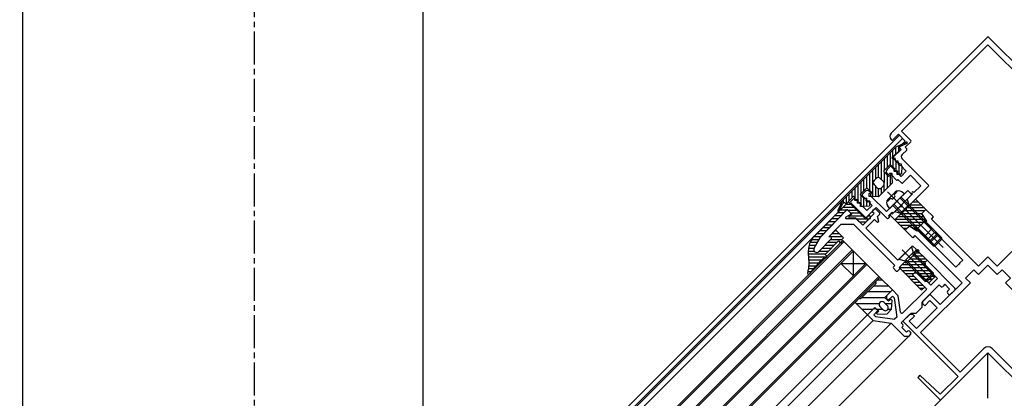
# Model space of a CAD drawing. Extents: x -210 to 210, y -148 to 148.
# Drawn here: x -123 to -11, y 36 to 79 of the extents above; entities that cross this region are included whole.
import ezdxf

# ---------------------------------------------------------------- set-up
doc = ezdxf.new("R2010")
doc.units = 0
doc.header["$LTSCALE"] = 10
doc.header["$PDMODE"] = 32
doc.header["$PDSIZE"] = 0.3
doc.linetypes.add('DASHDOT', pattern=[0.5375, 0.375, -0.05, 0.0625, -0.05])
for name, color, linetype in [('ガラス', 48, 'CONTINUOUS'), ('ゴム等', 63, 'CONTINUOUS'), ('ボルト／ビス', 64, 'CONTINUOUS'), ('型材断面', 47, 'CONTINUOUS'), ('寸法', 80, 'CONTINUOUS')]:
    doc.layers.add(name, color=color, linetype=linetype)

# ---------------------------------------------------------------- blocks, each defined once
blk = doc.blocks.new('*GRP_0154')
at = {"layer": '型材断面', "color": 47, "linetype": 'CONTINUOUS'}
for p, q in [((-31.610395, 54.585873), (-28.697915, 57.601832)), ((-28.247803, 57.116705), (-28.770947, 56.819147)), ((-28.226533, 57.27434), (-28.555272, 57.603077)), ((-25.563098, 57.20363), (-25.963793, 56.802935)), ((-25.515957, 57.722175), (-25.72809, 57.510043)), ((-25.563098, 57.20363), (-25.72809, 57.368622)), ((-24.926703, 57.27434), (-25.374535, 57.722175)), ((-24.926703, 57.13292), (-25.162405, 56.897218)), ((-30.703218, 54.565575), (-29.351272, 55.965558)), ((-27.86056, 55.965558), (-29.351272, 55.965558)), ((-27.584418, 56.632225), (-28.721508, 56.632225)), ((-23.206073, 51.311073), (-27.86056, 55.965558)), ((-26.85946, 55.907267), (-27.584418, 56.632225)), ((-26.105213, 56.661515), (-26.85946, 55.907267)), ((-25.515957, 56.543663), (-26.505905, 55.553715)), ((-26.105213, 56.661515), (-25.963793, 56.661515)), ((-25.963793, 56.661515), (-25.963793, 56.802935)), ((-25.162403, 56.19011), (-25.515957, 56.543663)), ((-25.044553, 56.30796), (-25.162405, 56.897218)), ((-25.044553, 56.30796), (-25.162403, 56.19011)), ((-22.85252, 51.90033), (-26.505905, 55.553715)), ((-32.38006, 53.295682), (-31.657925, 54.523325)), ((-31.852967, 52.895123), (-30.41995, 54.379058)), ((-30.483987, 54.54821), (-30.703218, 54.565575)), ((-22.098275, 52.654578), (-22.85252, 51.90033)), ((-22.098275, 52.654578), (-21.956852, 52.654578)), ((-21.273315, 53.479535), (-21.956852, 52.795997)), ((-21.956852, 52.654578), (-21.956852, 52.795997)), ((-20.931548, 52.642792), (-21.945068, 51.629272)), ((-20.801912, 53.149553), (-21.131895, 53.479535)), ((-20.801912, 53.00813), (-20.990473, 52.819568)), ((-20.931548, 52.642792), (-20.990473, 52.819568)), ((-22.121843, 51.688198), (-22.73467, 51.07537)), ((-22.121843, 51.688198), (-21.945068, 51.629272)), ((-23.206073, 51.311073), (-23.371065, 51.146083)), ((-23.041082, 50.674677), (-23.371065, 51.00466)), ((-22.687528, 50.88681), (-22.89966, 50.674677)), ((-22.687528, 51.02823), (-22.73467, 51.07537))]:
    blk.add_line(p, q, dxfattribs=at)
for centre, radius, start, end in [((-28.625984, 57.532371), 0.1, 45.000011, 136.000011), ((-28.297246, 57.203633), 0.1, 299.630673, 405.000011), ((-25.657381, 57.439336), 0.1, 135.000011, 225.000011), ((-25.445249, 57.651468), 0.1, 45.000011, 135.000011), ((-24.997414, 57.203634), 0.1, 315.000011, 405.000011), ((-28.72151, 56.732228), 0.1, 119.630673, 270.000011), ((-31.370616, 54.354324), 0.333333, 136.000011, 149.534803), ((-30.491887, 54.448526), 0.1, 316.000011, 445.470962), ((-32.092749, 53.126681), 0.333333, 149.534803, 316.000011), ((-21.202607, 53.408828), 0.1, 45.000011, 135.000011), ((-20.872624, 53.078845), 0.1, 315.000011, 405.000011), ((-23.300357, 51.075375), 0.1, 135.000011, 225.000011), ((-22.970374, 50.745392), 0.1, 225.000011, 315.000011), ((-22.758242, 50.957524), 0.1, 315.000011, 405.000011)]:
    blk.add_arc(centre, radius, start, end, dxfattribs=at)
at = {"layer": '型材断面', "color": 47}
blk.add_point((-20.61335, 52.96099), dxfattribs=at)
blk = doc.blocks.new('*GRP_0155')
at = {"layer": '型材断面', "color": 47, "linetype": 'CONTINUOUS'}
for p, q in [((-23.630315, 66.34875), (-12.69373, 77.285335)), ((-1.615725, 66.34875), (-12.55231, 77.285335)), ((-22.451805, 66.584453), (-12.62302, 76.413237)), ((-2.794235, 66.584453), (-12.62302, 76.413237)), ((-23.441752, 65.594503), (-22.805357, 66.2309)), ((-22.02754, 65.453082), (-22.805357, 66.2309)), ((-21.391145, 65.523792), (-22.451805, 66.584453)), ((-3.854895, 65.523792), (-2.794235, 66.584453)), ((-3.2185, 65.453082), (-2.440683, 66.2309)), ((-1.804285, 65.594503), (-2.440683, 66.2309)), ((-23.583175, 65.594503), (-23.630315, 65.641642)), ((-22.663935, 64.816685), (-22.02754, 65.453082)), ((-22.02754, 64.745975), (-21.391145, 65.38237)), ((-3.2185, 64.745975), (-3.854895, 65.38237)), ((-2.582103, 64.816685), (-3.2185, 65.453082)), ((-1.662865, 65.594503), (-1.615725, 65.641642)), ((-23.394613, 63.614605), (-22.498945, 64.510273)), ((-22.498945, 64.510273), (-22.663935, 64.675265)), ((-22.381092, 63.921018), (-21.862547, 64.439562)), ((-21.862547, 64.580983), (-22.02754, 64.745975)), ((-3.383493, 64.580983), (-3.2185, 64.745975)), ((-2.864948, 63.921018), (-3.383493, 64.439562)), ((-2.747095, 64.510273), (-2.582103, 64.675265)), ((-1.851428, 63.614605), (-2.747095, 64.510273)), ((-23.316045, 63.50867), (-23.206052, 63.567462)), ((-23.206052, 63.567462), (-23.206052, 63.33176)), ((-23.0882, 63.21391), (-23.206052, 63.33176)), ((-23.0882, 63.21391), (-22.852498, 63.21391)), ((-22.852498, 63.21391), (-22.852498, 62.978207)), ((-22.734648, 62.860357), (-22.852498, 62.978207)), ((-22.734648, 62.860357), (-22.498945, 62.860357)), ((-22.498945, 62.860357), (-22.498945, 62.624655)), ((-19.387675, 60.456193), (-22.381092, 63.449612)), ((-5.858365, 60.456193), (-2.864948, 63.449612)), ((-2.511392, 62.860357), (-2.747095, 62.860357)), ((-2.747095, 62.860357), (-2.747095, 62.624655)), ((-2.511392, 62.860357), (-2.393542, 62.978207)), ((-2.15784, 63.21391), (-2.393542, 63.21391)), ((-2.393542, 63.21391), (-2.393542, 62.978207)), ((-2.15784, 63.21391), (-2.039988, 63.33176)), ((-2.039988, 63.567462), (-2.039988, 63.33176)), ((-1.929995, 63.50867), (-2.039988, 63.567462)), ((-24.089935, 62.212175), (-23.748168, 62.553943)), ((-24.042795, 61.69363), (-24.089935, 61.74077)), ((-23.901372, 61.69363), (-23.795308, 61.799698)), ((-23.795308, 61.799698), (-23.559605, 61.799698)), ((-23.323902, 62.2711), (-23.606745, 62.553943)), ((-23.559605, 61.799698), (-23.559605, 61.563995)), ((-23.04106, 61.04545), (-23.559605, 61.563995)), ((-23.323902, 62.2711), (-23.323902, 62.035398)), ((-23.323902, 62.035398), (-23.0882, 62.035398)), ((-22.97035, 61.917547), (-23.0882, 62.035398)), ((-22.97035, 61.917547), (-22.97035, 61.681845)), ((-22.97035, 61.681845), (-22.734648, 61.681845)), ((-22.498945, 61.446142), (-22.734648, 61.681845)), ((-21.90969, 62.035398), (-22.498945, 62.624655)), ((-22.498945, 61.446142), (-21.90969, 62.035398)), ((-22.310383, 60.691895), (-21.438285, 61.563995)), ((-20.259772, 60.385483), (-21.438285, 61.563995)), ((-4.986268, 60.385483), (-3.807755, 61.563995)), ((-2.935657, 60.691895), (-3.807755, 61.563995)), ((-3.33635, 62.035398), (-2.747095, 62.624655)), ((-2.747095, 61.446142), (-3.33635, 62.035398)), ((-2.747095, 61.446142), (-2.511392, 61.681845)), ((-2.27569, 61.681845), (-2.511392, 61.681845)), ((-2.27569, 61.917547), (-2.15784, 62.035398)), ((-2.27569, 61.917547), (-2.27569, 61.681845)), ((-2.20498, 61.04545), (-1.686435, 61.563995)), ((-1.922138, 62.035398), (-2.15784, 62.035398)), ((-1.922138, 62.2711), (-1.639295, 62.553943)), ((-1.922138, 62.2711), (-1.922138, 62.035398)), ((-1.450732, 61.799698), (-1.686435, 61.799698)), ((-1.686435, 61.799698), (-1.686435, 61.563995)), ((-1.156105, 62.212175), (-1.497872, 62.553943)), ((-1.344668, 61.69363), (-1.450732, 61.799698)), ((-1.203245, 61.69363), (-1.156105, 61.74077)), ((-22.899637, 61.04545), (-22.852498, 61.09259)), ((-22.451805, 60.691895), (-22.852498, 61.09259)), ((-2.794235, 60.691895), (-2.393542, 61.09259)), ((-2.346403, 61.04545), (-2.393542, 61.09259)), ((-22.381092, 58.264163), (-21.202582, 59.442675)), ((-21.890163, 57.812285), (-19.387675, 60.314773)), ((-21.249723, 59.631235), (-21.226152, 59.654805)), ((-21.202582, 59.442675), (-21.249723, 59.489815)), ((-21.03759, 59.607665), (-21.08473, 59.654805)), ((-21.03759, 59.607665), (-20.259772, 60.385483)), ((-3.355878, 57.812285), (-5.858365, 60.314773)), ((-4.20845, 59.607665), (-4.986268, 60.385483)), ((-4.20845, 59.607665), (-4.16131, 59.654805)), ((-4.043458, 59.442675), (-3.996317, 59.489815)), ((-2.864948, 58.264163), (-4.043458, 59.442675)), ((-3.996317, 59.631235), (-4.019888, 59.654805)), ((-22.381092, 58.02846), (-22.381092, 58.264163)), ((-2.864948, 58.02846), (-2.864948, 58.264163)), ((-23.724597, 57.156363), (-23.701025, 57.179932)), ((-23.512465, 57.132792), (-23.559605, 57.179932)), ((-23.512465, 57.132792), (-22.616795, 58.02846)), ((-23.13534, 56.567108), (-22.164917, 57.53753)), ((-22.616795, 58.02846), (-22.381092, 58.02846)), ((-21.95683, 57.53753), (-22.164917, 57.53753)), ((-21.890163, 57.604195), (-21.890163, 57.812285)), ((-3.355878, 57.604195), (-3.355878, 57.812285)), ((-3.28921, 57.53753), (-3.081123, 57.53753)), ((-2.1107, 56.567108), (-3.081123, 57.53753)), ((-2.629245, 58.02846), (-2.864948, 58.02846)), ((-1.733575, 57.132792), (-2.629245, 58.02846)), ((-1.733575, 57.132792), (-1.686435, 57.179932)), ((-1.521443, 57.156363), (-1.545013, 57.179932)), ((-23.276763, 56.567108), (-23.724597, 57.01494)), ((-1.969278, 56.567108), (-1.521443, 57.01494))]:
    blk.add_line(p, q, dxfattribs=at)
for centre, radius, start, end in [((-12.623021, 77.214629), 0.1, 45, 135), ((-23.276763, 65.995201), 0.5, 135, 225), ((-1.969279, 65.995201), 0.5, 315, 405), ((-23.512466, 65.665218), 0.1, 225, 315), ((-21.461856, 65.453086), 0.1, 315, 405), ((-3.784186, 65.453086), 0.1, 135, 225), ((-1.733577, 65.665218), 0.1, 225, 315), ((-22.593227, 64.745979), 0.1, 135, 225), ((-22.145393, 63.685319), 0.333333, 135, 225), ((-21.93326, 64.510277), 0.1, 315, 405), ((-3.312782, 64.510277), 0.1, 135, 225), ((-3.10065, 63.685319), 0.333333, 315, 405), ((-2.652816, 64.745979), 0.1, 315, 405), ((-23.347474, 63.567468), 0.066667, 135, 298.125506), ((-1.898568, 63.567468), 0.066667, 241.874494, 405), ((-23.854234, 61.976477), 0.333333, 135, 225), ((-23.972085, 61.764345), 0.1, 225, 315), ((-23.677457, 62.483237), 0.1, 45, 135), ((-1.568585, 62.483237), 0.1, 45, 135), ((-1.273957, 61.764345), 0.1, 225, 315), ((-1.391809, 61.976477), 0.333333, 315, 405), ((-22.97035, 61.116164), 0.1, 225, 315), ((-22.381095, 60.762611), 0.1, 225, 315), ((-19.458387, 60.385487), 0.1, 315, 405), ((-5.787656, 60.385487), 0.1, 135, 225), ((-2.864948, 60.762611), 0.1, 225, 315), ((-2.275692, 61.116164), 0.1, 225, 315), ((-21.179013, 59.560529), 0.1, 135, 225), ((-21.155443, 59.584099), 0.1, 45, 135), ((-4.090599, 59.584099), 0.1, 45, 135), ((-4.067029, 59.560529), 0.1, 315, 405), ((-23.653887, 57.085656), 0.1, 135, 225), ((-23.630317, 57.109226), 0.1, 45, 135), ((-21.956831, 57.6042), 0.066667, 270, 360), ((-3.289212, 57.6042), 0.066667, 180, 270), ((-1.615726, 57.109226), 0.1, 45, 135), ((-1.592155, 57.085656), 0.1, 315, 405), ((-23.206053, 56.637821), 0.1, 225, 315), ((-2.03999, 56.637821), 0.1, 225, 315)]:
    blk.add_arc(centre, radius, start, end, dxfattribs=at)
blk = doc.blocks.new('*GRP_0156')
at = {"layer": '型材断面', "color": 47, "linetype": 'CONTINUOUS'}
for p, q in [((-26.906538, 59.395643), (-26.56477, 59.73741)), ((-26.15229, 59.442783), (-25.975512, 59.61956)), ((-26.15229, 59.442783), (-26.15229, 59.20708)), ((-25.975512, 59.61956), (-26.093365, 59.73741)), ((-23.394575, 57.250753), (-21.343965, 59.301362)), ((-22.8996, 58.688535), (-21.81537, 59.772765)), ((-21.343965, 59.442783), (-21.673948, 59.772765)), ((-28.2029, 58.570685), (-27.849348, 58.924237)), ((-26.505845, 56.732208), (-28.2029, 58.429263)), ((-27.743412, 58.84567), (-27.802205, 58.735675)), ((-27.802205, 58.735675), (-27.566505, 58.735675)), ((-27.448653, 58.617825), (-27.566505, 58.735675)), ((-27.448653, 58.382122), (-27.448653, 58.617825)), ((-27.21295, 58.382122), (-27.448653, 58.382122)), ((-27.0951, 58.264272), (-27.21295, 58.382122)), ((-27.0951, 58.02857), (-27.0951, 58.264272)), ((-26.623695, 58.971378), (-26.906538, 59.25422)), ((-26.623695, 58.971378), (-26.387993, 58.971378)), ((-26.387993, 58.735675), (-26.387993, 58.971378)), ((-26.270143, 58.617825), (-26.387993, 58.735675)), ((-26.03444, 58.617825), (-26.270143, 58.617825)), ((-26.15229, 59.20708), (-25.916587, 59.20708)), ((-26.03444, 58.617825), (-26.03444, 58.382122)), ((-25.798737, 58.14642), (-26.03444, 58.382122)), ((-24.14882, 57.439315), (-25.916587, 59.20708)), ((-24.14882, 57.439315), (-23.04102, 58.547115)), ((-22.8996, 58.547115), (-23.04102, 58.547115)), ((-22.8996, 58.688535), (-22.8996, 58.547115)), ((-26.859397, 58.02857), (-27.0951, 58.02857)), ((-26.387993, 57.557165), (-26.859397, 58.02857)), ((-26.387993, 57.557165), (-25.798737, 58.14642)), ((-26.364423, 56.873627), (-25.327333, 57.910717)), ((-24.10168, 56.685067), (-25.327333, 57.910717)), ((-23.91312, 56.96791), (-23.512425, 57.368603)), ((-23.394575, 57.250753), (-23.512425, 57.368603)), ((-26.505845, 56.732208), (-26.426182, 56.714302)), ((-26.34652, 56.793967), (-26.364423, 56.873627)), ((-23.96026, 56.685067), (-23.795268, 56.850058)), ((-23.795268, 56.850058), (-23.91312, 56.96791))]:
    blk.add_line(p, q, dxfattribs=at)
for centre, radius, start, end in [((-26.835829, 59.324936), 0.1, 135, 225), ((-26.32907, 59.501713), 0.333333, 45, 135), ((-21.744661, 59.702059), 0.1, 45, 135), ((-21.414677, 59.372076), 0.1, 315, 405), ((-28.132192, 58.499978), 0.1, 135, 225), ((-27.802209, 58.877102), 0.066667, 331.874494, 495), ((-26.411565, 56.779351), 0.066667, 257.333531, 372.666469), ((-24.030972, 56.755781), 0.1, 225, 315)]:
    blk.add_arc(centre, radius, start, end, dxfattribs=at)
blk = doc.blocks.new('*GRP_0159')
at = {"layer": '型材断面', "linetype": 'CONTINUOUS'}
for p, q in [((-19.553088, 51.900167), (-19.765222, 51.688027)), ((-19.718083, 51.169495), (-19.765222, 51.688027)), ((-19.553088, 51.900167), (-16.39577, 48.74285)), ((-21.202995, 50.25025), (-20.990865, 50.462385)), ((-20.990865, 50.462385), (-20.472325, 50.415245)), ((-20.472325, 50.415245), (-19.128823, 49.071747)), ((-19.718083, 51.169495), (-18.37458, 49.825993)), ((-19.576655, 48.623907), (-21.202995, 50.25025)), ((-19.128823, 49.071747), (-18.37458, 49.825993)), ((-24.17285, 47.846088), (-23.48931, 48.529623)), ((-23.48931, 48.529623), (-22.829342, 47.869655)), ((-19.576655, 48.623907), (-22.286337, 45.91422)), ((-18.162475, 49.095337), (-20.142357, 47.115458)), ((-17.997533, 48.930395), (-18.162475, 49.095337)), ((-17.526125, 49.166105), (-17.76183, 48.930398)), ((-16.984012, 48.62399), (-17.526125, 49.166105)), ((-17.219712, 48.388292), (-16.984005, 48.623992)), ((-17.101858, 48.034737), (-17.219712, 48.15259)), ((-16.39475, 48.506145), (-16.866158, 48.034737)), ((-24.17285, 47.846088), (-24.172853, 47.563248)), ((-24.172853, 47.563248), (-23.960715, 47.351117)), ((-23.48931, 47.822523), (-23.960715, 47.351117)), ((-23.301345, 47.63455), (-23.48931, 47.822523)), ((-23.301345, 47.63455), (-22.994783, 45.441477)), ((-22.569253, 46.008998), (-22.829342, 47.869655)), ((-20.142357, 47.115458), (-20.142342, 46.54981)), ((-25.634205, 46.384737), (-26.317742, 45.701197)), ((-25.351357, 46.384733), (-25.634205, 46.384737)), ((-25.61063, 45.701195), (-25.139232, 46.172602)), ((-25.139232, 46.172602), (-25.351357, 46.384733)), ((-22.475803, 44.782013), (-21.368005, 45.88981)), ((-21.368005, 45.88981), (-20.80233, 45.889803)), ((-20.80233, 45.889803), (-20.142342, 46.54981)), ((-26.317742, 45.701197), (-25.657775, 45.04123)), ((-25.657775, 45.04123), (-23.6301, 44.757795)), ((-25.422663, 45.513227), (-25.61063, 45.701195)), ((-25.422663, 45.513227), (-23.229595, 45.20667)), ((-22.122265, 43.249922), (-23.6301, 44.757795)), ((-22.994783, 45.441477), (-23.229595, 45.20667)), ((-22.475803, 44.782013), (-22.310793, 44.617)), ((-22.428655, 44.263435), (-22.310793, 44.3813)), ((-21.886568, 43.72134), (-22.428655, 44.263435)), ((-21.76871, 43.839198), (-21.886568, 43.72134)), ((-21.533005, 43.839198), (-21.415147, 43.72134)), ((-21.650865, 43.249918), (-22.122265, 43.249922)), ((-21.415147, 43.485635), (-21.650865, 43.249918))]:
    blk.add_line(p, q, dxfattribs=at)
for centre, start, end in [((-17.87968, 49.048247), 225, 315.00081), ((-17.101859, 48.270442), 134.999998, 224.999998), ((-16.512603, 48.623997), 314.999998, 404.999998), ((-16.984008, 48.152591), 224.999998, 314.999998), ((-22.404192, 46.032074), 187.957523, 314.999998), ((-22.428646, 44.499151), 315.000608, 404.99924), ((-21.65086, 43.721348), 45, 135), ((-21.532995, 43.60349), -45, 45)]:
    blk.add_arc(centre, 0.166667, start, end, dxfattribs=at)
blk = doc.blocks.new('*GRP_0180')
at = {"layer": '型材断面', "linetype": 'CONTINUOUS'}
for p, q in [((-19.670495, 57.6752), (-20.141897, 57.2038)), ((-19.576195, 56.355237), (-20.141897, 57.2038)), ((-19.670495, 57.6752), (-18.82194, 56.82664)), ((-5.575545, 57.6752), (-6.4241, 56.82664)), ((-5.669845, 56.355237), (-5.104143, 57.2038)), ((-5.575545, 57.6752), (-5.104143, 57.2038)), ((-19.576195, 56.355237), (-19.741187, 56.190245)), ((-19.010473, 55.459527), (-19.741187, 56.190245)), ((-19.057653, 56.590942), (-18.82194, 56.82664)), ((-19.057653, 56.590942), (-13.683757, 51.217037)), ((-6.188388, 56.590942), (-11.562283, 51.217037)), ((-6.188388, 56.590942), (-6.4241, 56.82664)), ((-6.235567, 55.459527), (-5.504853, 56.190245)), ((-5.669845, 56.355237), (-5.504853, 56.190245)), ((-22.027495, 55.31815), (-21.556098, 55.789552)), ((-22.027495, 55.31815), (-21.178972, 54.469625)), ((-20.707568, 55.223868), (-21.556098, 55.789552)), ((-20.707568, 55.223868), (-20.542577, 55.388862)), ((-19.81186, 54.658145), (-20.542577, 55.388862)), ((-19.010467, 55.459533), (-19.811852, 54.65815)), ((-18.656915, 55.105977), (-19.4583, 54.304595)), ((-18.656917, 55.105975), (-15.47494, 51.923992)), ((-6.589123, 55.105975), (-9.7711, 51.923992)), ((-6.589125, 55.105977), (-5.78774, 54.304595)), ((-6.235573, 55.459533), (-5.434188, 54.65815)), ((-5.43418, 54.658145), (-4.703463, 55.388862)), ((-4.538472, 55.223868), (-4.703463, 55.388862)), ((-4.538472, 55.223868), (-3.689942, 55.789552)), ((-3.218545, 55.31815), (-4.067068, 54.469625)), ((-3.218545, 55.31815), (-3.689942, 55.789552)), ((-20.943268, 54.705322), (-21.178972, 54.469625)), ((-20.943268, 54.705322), (-15.569375, 49.331425)), ((-19.458305, 54.30459), (-16.276325, 51.12261)), ((-4.302772, 54.705322), (-9.676665, 49.331425)), ((-5.787735, 54.30459), (-8.969715, 51.12261)), ((-4.302772, 54.705322), (-4.067068, 54.469625)), ((-15.47494, 51.923992), (-15.80492, 51.594012)), ((-15.80492, 51.45259), (-15.80492, 51.594012)), ((-13.683757, 51.217037), (-12.62302, 52.277772)), ((-11.562283, 51.217037), (-12.62302, 52.277772)), ((-9.7711, 51.923992), (-9.441118, 51.594012)), ((-9.441118, 51.45259), (-9.441118, 51.594012)), ((-15.946342, 51.45259), (-16.276325, 51.12261)), ((-15.80492, 51.45259), (-15.946342, 51.45259)), ((-14.22572, 50.81619), (-15.168525, 49.873387)), ((-14.22572, 50.81619), (-13.683757, 50.27423)), ((-12.62302, 51.334965), (-13.683757, 50.27423)), ((-12.62302, 51.334965), (-11.56228, 50.27423)), ((-11.02032, 50.81619), (-11.56228, 50.27423)), ((-11.02032, 50.81619), (-10.077515, 49.873387)), ((-9.441118, 51.45259), (-9.299695, 51.45259)), ((-9.299695, 51.45259), (-8.969715, 51.12261)), ((-14.626565, 49.331425), (-20.283537, 43.674462)), ((-18.044365, 46.85644), (-15.569375, 49.331425)), ((-15.168525, 49.873387), (-14.626565, 49.331425)), ((-10.077515, 49.873387), (-10.619475, 49.331425)), ((-4.9625, 43.674462), (-10.619475, 49.331425)), ((-7.201675, 46.85644), (-9.676665, 49.331425)), ((-20.024265, 47.233575), (-19.22288, 48.03496)), ((-20.024265, 46.950733), (-20.024265, 47.233575)), ((-20.02426, 47.233565), (-19.222875, 48.03494)), ((-19.81213, 46.738595), (-19.222887, 47.327847)), ((-19.222887, 47.327847), (-18.39793, 46.502888)), ((-19.22288, 48.03496), (-18.044373, 46.856447)), ((-6.02316, 48.03496), (-7.201667, 46.856447)), ((-6.023153, 47.327847), (-6.84811, 46.502888)), ((-5.22178, 47.233565), (-6.023165, 48.03494)), ((-5.221775, 47.233575), (-6.02316, 48.03496)), ((-5.43391, 46.738595), (-6.023153, 47.327847)), ((-5.221775, 46.950733), (-5.221775, 47.233575)), ((-20.754947, 44.145875), (-18.39793, 46.502888)), ((-20.024265, 46.950733), (-19.81213, 46.738595)), ((-4.491093, 44.145875), (-6.84811, 46.502888)), ((-5.221775, 46.950733), (-5.43391, 46.738595)), ((-22.287013, 44.970832), (-16.017782, 38.701587)), ((-21.485623, 45.772228), (-22.287005, 44.970838)), ((-21.48561, 45.772215), (-22.287003, 44.970828)), ((-20.990645, 45.56009), (-21.5799, 44.970838)), ((-21.5799, 44.970838), (-20.754955, 44.145877)), ((-21.485623, 45.772228), (-21.202775, 45.772222)), ((-21.202775, 45.772222), (-20.990645, 45.56009)), ((-2.959027, 44.970832), (-9.228258, 38.701587)), ((-3.66614, 44.970838), (-4.491085, 44.145877)), ((-4.043265, 45.772222), (-4.255395, 45.56009)), ((-4.255395, 45.56009), (-3.66614, 44.970838)), ((-3.760418, 45.772228), (-4.043265, 45.772222)), ((-3.76043, 45.772215), (-2.959037, 44.970828)), ((-3.760418, 45.772228), (-2.959035, 44.970838)), ((-20.283537, 43.674462), (-15.782075, 39.17299)), ((-4.9625, 43.674462), (-9.463962, 39.17299)), ((-13.094423, 41.860633), (-15.782075, 39.17299)), ((-12.151615, 41.860633), (-9.463962, 39.17299)), ((-18.021257, 35.991015), (-12.62302, 41.389233)), ((-7.224783, 35.991015), (-12.62302, 41.389233)), ((-20.378273, 38.819435), (-20.613975, 38.583737)), ((-18.021252, 35.99101), (-20.613975, 38.583737)), ((-20.378273, 38.819435), (-18.03928, 36.680098)), ((-16.017782, 38.701587), (-18.03928, 36.680098)), ((-7.20676, 36.680098), (-9.228258, 38.701587)), ((-7.224788, 35.99101), (-4.632065, 38.583737)), ((-4.867767, 38.819435), (-7.20676, 36.680098)), ((-4.867767, 38.819435), (-4.632065, 38.583737))]:
    blk.add_line(p, q, dxfattribs=at)
blk.add_arc((-12.623021, 41.389228), 0.666667, 45.000098, 134.999902, dxfattribs=at)
blk = doc.blocks.new('*GRP_0161')
at = {"layer": 'ゴム等', "linetype": 'CONTINUOUS'}
for p, q in [((-28.46219, 58.54733), (-32.272487, 54.737025)), ((-28.727265, 58.282255), (-28.197115, 58.282255)), ((-26.57657, 56.661713), (-28.46219, 58.54733)), ((-28.62718, 57.67523), (-31.63763, 54.557827)), ((-29.006675, 57.282255), (-29.727262, 57.282255)), ((-28.684775, 57.615588), (-29.393933, 57.615588)), ((-29.060598, 57.948922), (-27.86378, 57.948922)), ((-28.108635, 57.156685), (-28.62718, 57.67523)), ((-28.56754, 57.615588), (-27.530447, 57.615588)), ((-28.108635, 57.156685), (-28.391475, 56.968128)), ((-28.234205, 57.282255), (-27.197113, 57.282255)), ((-26.152303, 57.08598), (-26.57657, 56.661713)), ((-25.916605, 56.850278), (-26.152303, 57.08598)), ((-31.060592, 55.948922), (-30.29426, 55.948922)), ((-29.972362, 56.282258), (-30.72726, 56.282258)), ((-29.650468, 56.615588), (-30.39393, 56.615588)), ((-29.32857, 56.94892), (-30.060595, 56.94892)), ((-28.420285, 56.94892), (-26.86378, 56.94892)), ((-27.63723, 56.68528), (-28.27574, 56.683622)), ((-26.859412, 55.907462), (-27.63723, 56.68528)), ((-27.567537, 56.615588), (-26.151295, 56.615588)), ((-27.234207, 56.282258), (-26.484623, 56.282258)), ((-25.916605, 56.850278), (-26.859412, 55.907462)), ((-26.289362, 56.94892), (-26.015247, 56.94892)), ((-32.06059, 54.948922), (-31.25995, 54.948922)), ((-31.727257, 55.282255), (-30.938055, 55.282255)), ((-31.393923, 55.61559), (-30.616155, 55.61559)), ((-30.703215, 54.56558), (-29.938857, 55.357095)), ((-30.333025, 54.948922), (-29.530685, 54.948922)), ((-30.01113, 55.282255), (-29.86402, 55.282255)), ((-29.027873, 54.44611), (-29.938857, 55.357095)), ((-32.817215, 53.94892), (-31.995805, 53.94892)), ((-32.637158, 54.282255), (-31.799727, 54.282255)), ((-32.386563, 54.615588), (-31.58185, 54.615588)), ((-32.380055, 53.295682), (-31.63763, 54.557827)), ((-31.852963, 52.895127), (-30.419945, 54.37906)), ((-29.60071, 54.108978), (-31.133735, 52.575945)), ((-30.835328, 53.94892), (-29.760765, 53.94892)), ((-30.483985, 54.548213), (-30.703215, 54.56558)), ((-30.654922, 54.615588), (-29.197353, 54.615588)), ((-30.51343, 54.282255), (-29.191727, 54.282255)), ((-29.60071, 54.108978), (-29.373365, 53.864918)), ((-29.451617, 53.94892), (-29.28936, 53.94892)), ((-29.137512, 54.10077), (-29.373365, 53.864918)), ((-29.027873, 54.44611), (-29.251188, 54.222795)), ((-29.251188, 54.222795), (-29.137512, 54.10077)), ((-33.051755, 52.948922), (-32.374733, 52.948922)), ((-33.04309, 52.61559), (-31.094092, 52.61559)), ((-33.018505, 53.282255), (-32.387955, 53.282255)), ((-32.941698, 53.615588), (-32.19188, 53.615588)), ((-31.801012, 52.948922), (-30.760758, 52.948922)), ((-31.47912, 53.282255), (-30.427427, 53.282255)), ((-31.157222, 53.615588), (-30.094098, 53.615588)), ((-33.006088, 52.282258), (-30.95602, 52.282258)), ((-32.976787, 51.948922), (-31.52506, 51.948922)), ((-32.963753, 51.61559), (-31.837872, 51.61559)), ((-31.592008, 51.881975), (-31.62347, 51.849792)), ((-31.592008, 51.881975), (-31.255912, 52.218067)), ((-31.255912, 52.218067), (-31.142245, 52.096038)), ((-30.90639, 52.331885), (-31.142245, 52.096038)), ((-31.133735, 52.575945), (-30.90639, 52.331885)), ((-33.083292, 50.615588), (-32.691695, 50.615588)), ((-33.01838, 50.948922), (-32.42421, 50.948922)), ((-32.975565, 51.282255), (-32.13756, 51.282255))]:
    blk.add_line(p, q, dxfattribs=at)
for points in [[(-33.05, 52.6), (-33.05, 52.575), (-33.05, 52.575), (-33.05, 52.55), (-33.05, 52.55), (-33.05, 52.55), (-33.05, 52.525), (-33.05, 52.525), (-33.05, 52.5), (-33.05, 52.5), (-33.05, 52.475), (-33.05, 52.475), (-33.05, 52.45), (-33.05, 52.45), (-33.025, 52.45), (-33.025, 52.425), (-33.025, 52.425), (-33.025, 52.4), (-33.025, 52.4), (-33.025, 52.375), (-33.025, 52.375), (-33.025, 52.375), (-33.025, 52.35), (-33.025, 52.35), (-33.025, 52.325), (-33.025, 52.325), (-33.025, 52.3), (-33.025, 52.3), (-33.025, 52.275), (-33.025, 52.275), (-33.025, 52.275), (-33.025, 52.25), (-33.025, 52.25), (-33.025, 52.225), (-33.025, 52.225), (-33.025, 52.2), (-33, 52.2), (-33, 52.2), (-33, 52.175), (-33, 52.175), (-33, 52.15), (-33, 52.15), (-33, 52.125), (-33, 52.125), (-33, 52.125), (-33, 52.1), (-33, 52.1), (-33, 52.075), (-33, 52.075), (-33, 52.05), (-33, 52.05), (-33, 52.025), (-33, 52.025), (-33, 52.025), (-33, 52), (-33, 52), (-33, 51.975), (-33, 51.975), (-33, 51.95), (-33, 51.95), (-33, 51.95), (-33, 51.925), (-33, 51.925), (-32.975, 51.9), (-32.975, 51.9), (-32.975, 51.875), (-32.975, 51.875), (-32.975, 51.85), (-32.975, 51.85), (-32.975, 51.85), (-32.975, 51.825), (-32.975, 51.825), (-32.975, 51.8), (-32.975, 51.8), (-32.975, 51.775), (-32.975, 51.775), (-32.975, 51.775), (-32.975, 51.75), (-32.975, 51.75), (-32.975, 51.725), (-32.975, 51.725), (-32.975, 51.7), (-32.975, 51.7), (-32.975, 51.7), (-32.975, 51.675), (-32.975, 51.675), (-32.975, 51.65), (-32.975, 51.65), (-32.975, 51.625), (-32.975, 51.625), (-32.975, 51.6), (-32.975, 51.6), (-32.975, 51.6), (-32.975, 51.575), (-32.975, 51.575), (-32.975, 51.55), (-32.975, 51.55), (-32.975, 51.525), (-32.975, 51.525), (-32.975, 51.525), (-32.975, 51.5), (-32.975, 51.5), (-32.975, 51.475), (-32.975, 51.475), (-32.975, 51.45), (-32.975, 51.45), (-32.975, 51.45), (-32.975, 51.425), (-32.975, 51.425), (-32.975, 51.4), (-32.975, 51.4), (-32.975, 51.375), (-32.975, 51.375), (-32.975, 51.375), (-32.975, 51.35), (-32.975, 51.35), (-32.975, 51.325), (-32.975, 51.325), (-32.975, 51.3), (-32.975, 51.3), (-32.975, 51.3), (-32.975, 51.275), (-33, 51.275), (-33, 51.25), (-33, 51.25), (-33, 51.225), (-33, 51.225), (-33, 51.2), (-33, 51.2), (-33, 51.2), (-33, 51.175), (-33, 51.175), (-33, 51.15), (-33, 51.15), (-33, 51.125), (-33, 51.125), (-33, 51.125), (-33, 51.1), (-33, 51.1), (-33, 51.075), (-33, 51.075), (-33, 51.05), (-33.025, 51.05), (-33.025, 51.05), (-33.025, 51.025), (-33.025, 51.025), (-33.025, 51), (-33.025, 51), (-33.025, 50.975), (-33.025, 50.975), (-33.025, 50.975), (-33.025, 50.95), (-33.025, 50.95), (-33.025, 50.925), (-33.025, 50.925), (-33.025, 50.9), (-33.025, 50.9), (-33.05, 50.9), (-33.05, 50.875), (-33.05, 50.875), (-33.05, 50.85), (-33.05, 50.85), (-33.05, 50.825), (-33.05, 50.825), (-33.05, 50.825), (-33.05, 50.8), (-33.05, 50.8), (-33.05, 50.775), (-33.05, 50.775), (-33.075, 50.75), (-33.075, 50.75), (-33.075, 50.75), (-33.075, 50.725), (-33.075, 50.725), (-33.075, 50.7), (-33.075, 50.7), (-33.075, 50.675), (-33.075, 50.675), (-33.075, 50.675), (-33.075, 50.65), (-33.075, 50.65), (-33.1, 50.625), (-33.1, 50.625), (-33.1, 50.6), (-33.1, 50.6), (-33.1, 50.6), (-33.1, 50.575), (-33.1, 50.575), (-33.1, 50.55), (-33.1, 50.55), (-33.1, 50.525), (-33.1, 50.525), (-33.125, 50.525), (-33.125, 50.5), (-33.125, 50.5), (-33.125, 50.475), (-33.125, 50.475), (-33.125, 50.45), (-33.125, 50.45), (-33.125, 50.45), (-33.125, 50.425)], [(-31.625, 51.825), (-31.65, 51.825), (-31.65, 51.825), (-31.65, 51.825), (-31.675, 51.8), (-31.675, 51.8), (-31.675, 51.8), (-31.675, 51.775), (-31.7, 51.775), (-31.7, 51.775), (-31.7, 51.775), (-31.7, 51.75), (-31.725, 51.75), (-31.725, 51.75), (-31.725, 51.725), (-31.725, 51.725), (-31.75, 51.725), (-31.75, 51.725), (-31.75, 51.7), (-31.775, 51.7), (-31.775, 51.7), (-31.775, 51.675), (-31.775, 51.675), (-31.8, 51.675), (-31.8, 51.675), (-31.8, 51.65), (-31.8, 51.65), (-31.825, 51.65), (-31.825, 51.625), (-31.825, 51.625), (-31.825, 51.625), (-31.85, 51.6), (-31.85, 51.6), (-31.85, 51.6), (-31.85, 51.6), (-31.875, 51.575), (-31.875, 51.575), (-31.875, 51.575), (-31.9, 51.55), (-31.9, 51.55), (-31.9, 51.55), (-31.9, 51.55), (-31.925, 51.525), (-31.925, 51.525), (-31.925, 51.525), (-31.925, 51.5), (-31.95, 51.5), (-31.95, 51.5), (-31.95, 51.5), (-31.95, 51.475), (-31.975, 51.475), (-31.975, 51.475), (-31.975, 51.45), (-32, 51.45), (-32, 51.45), (-32, 51.425), (-32, 51.425), (-32.025, 51.425), (-32.025, 51.425), (-32.025, 51.4), (-32.025, 51.4), (-32.05, 51.4), (-32.05, 51.375), (-32.05, 51.375), (-32.05, 51.375), (-32.075, 51.375), (-32.075, 51.35), (-32.075, 51.35), (-32.075, 51.35), (-32.1, 51.325), (-32.1, 51.325), (-32.1, 51.325), (-32.125, 51.3), (-32.125, 51.3), (-32.125, 51.3), (-32.125, 51.3), (-32.15, 51.275), (-32.15, 51.275), (-32.15, 51.275), (-32.15, 51.25), (-32.175, 51.25), (-32.175, 51.25), (-32.175, 51.25), (-32.175, 51.225), (-32.2, 51.225), (-32.2, 51.225), (-32.2, 51.2), (-32.2, 51.2), (-32.225, 51.2), (-32.225, 51.175), (-32.225, 51.175), (-32.225, 51.175), (-32.25, 51.175), (-32.25, 51.15), (-32.25, 51.15), (-32.275, 51.15), (-32.275, 51.125), (-32.275, 51.125), (-32.275, 51.125), (-32.3, 51.1), (-32.3, 51.1), (-32.3, 51.1), (-32.3, 51.1), (-32.325, 51.075), (-32.325, 51.075), (-32.325, 51.075), (-32.325, 51.05), (-32.35, 51.05), (-32.35, 51.05), (-32.35, 51.025), (-32.35, 51.025), (-32.375, 51.025), (-32.375, 51.025), (-32.375, 51), (-32.375, 51), (-32.4, 51), (-32.4, 50.975), (-32.4, 50.975), (-32.4, 50.975), (-32.425, 50.95), (-32.425, 50.95), (-32.425, 50.95), (-32.425, 50.95), (-32.45, 50.925), (-32.45, 50.925), (-32.45, 50.925), (-32.45, 50.9), (-32.475, 50.9), (-32.475, 50.9), (-32.475, 50.875), (-32.475, 50.875), (-32.5, 50.875), (-32.5, 50.875), (-32.5, 50.85), (-32.5, 50.85), (-32.525, 50.85), (-32.525, 50.825), (-32.525, 50.825), (-32.525, 50.825), (-32.55, 50.8), (-32.55, 50.8), (-32.55, 50.8), (-32.55, 50.775), (-32.575, 50.775), (-32.575, 50.775), (-32.575, 50.775), (-32.575, 50.75), (-32.6, 50.75), (-32.6, 50.75), (-32.6, 50.725), (-32.6, 50.725), (-32.625, 50.725), (-32.625, 50.7), (-32.625, 50.7), (-32.625, 50.7), (-32.65, 50.675), (-32.65, 50.675), (-32.65, 50.675), (-32.65, 50.675), (-32.675, 50.65), (-32.675, 50.65), (-32.675, 50.65), (-32.675, 50.625), (-32.7, 50.625), (-32.7, 50.625), (-32.7, 50.6), (-32.7, 50.6), (-32.7, 50.6), (-32.725, 50.575), (-32.725, 50.575), (-32.725, 50.575), (-32.725, 50.55), (-32.75, 50.55), (-32.75, 50.55), (-32.75, 50.55), (-32.75, 50.525), (-32.775, 50.525), (-32.775, 50.525), (-32.775, 50.5), (-32.775, 50.5), (-32.8, 50.5), (-32.8, 50.475), (-32.8, 50.475), (-32.8, 50.475), (-32.825, 50.45), (-32.825, 50.45), (-32.825, 50.45), (-32.825, 50.425), (-32.825, 50.425), (-32.85, 50.425), (-32.85, 50.4), (-32.85, 50.4), (-32.85, 50.4), (-32.875, 50.4), (-32.875, 50.375), (-32.875, 50.375), (-32.875, 50.375), (-32.9, 50.35), (-32.9, 50.35), (-32.9, 50.35), (-32.9, 50.325)]]:
    blk.add_lwpolyline(points, dxfattribs=at)
for centre, radius, start, end in [((-28.273626, 56.850274), 0.166667, 135.000017, 269.273982), ((-30.386875, 52.851405), 2.666667, 135.000017, 185.28543), ((-30.491891, 54.448525), 0.1, 316, 445.470951), ((-32.092754, 53.126679), 0.333333, 149.534792, 316), ((-32.98767, 50.439171), 0.133333, 45.000017, 45.000017), ((-32.98767, 50.439171), 0.133333, 178.61684, 315.000017)]:
    blk.add_arc(centre, radius, start, end, dxfattribs=at)
blk = doc.blocks.new('*GRP_0162')
at = {"layer": 'ゴム等', "linetype": 'CONTINUOUS'}
for p, q in [((-21.968632, 51.605703), (-20.907972, 52.666362)), ((-20.731197, 53.078843), (-20.9669, 52.843138)), ((-20.9669, 52.843138), (-20.907972, 52.666362)), ((-20.934355, 52.745507), (-20.397862, 52.745507)), ((-19.552685, 51.90033), (-20.731197, 53.078843)), ((-22.14541, 51.664627), (-22.724382, 51.065087)), ((-21.968632, 51.605703), (-22.14541, 51.664627)), ((-21.828827, 51.745507), (-19.707507, 51.745507)), ((-21.495495, 52.07884), (-19.731195, 52.07884)), ((-21.16216, 52.412175), (-20.06453, 52.412175)), ((-19.811957, 51.641057), (-19.552685, 51.90033)), ((-19.811957, 51.641057), (-19.682323, 51.087157)), ((-20.165513, 48.506217), (-22.724382, 51.065087)), ((-22.711095, 51.078843), (-19.674007, 51.078843)), ((-22.404805, 50.74551), (-19.340675, 50.74551)), ((-22.389203, 51.412175), (-19.75839, 51.412175)), ((-22.071472, 50.412177), (-21.040837, 50.412177)), ((-21.202603, 50.250412), (-20.943328, 50.509687)), ((-20.38943, 50.38005), (-20.943328, 50.509687)), ((-20.526695, 50.412177), (-19.00734, 50.412177)), ((-20.38943, 50.38005), (-19.340555, 49.331175)), ((-19.682323, 51.087157), (-18.633447, 50.038283)), ((-21.738137, 50.078843), (-21.03103, 50.078843)), ((-21.404805, 49.74551), (-20.697697, 49.74551)), ((-19.81196, 48.85977), (-21.202603, 50.250412)), ((-21.07147, 49.412175), (-20.364362, 49.412175)), ((-20.08822, 50.078843), (-18.674007, 50.078843)), ((-19.754888, 49.74551), (-18.926223, 49.74551)), ((-19.421552, 49.412175), (-19.259555, 49.412175)), ((-19.340555, 49.331175), (-18.633447, 50.038283)), ((-20.738137, 49.078843), (-20.03103, 49.078843)), ((-20.404803, 48.745507), (-19.926223, 48.745507)), ((-19.81196, 48.85977), (-20.165513, 48.506217))]:
    blk.add_line(p, q, dxfattribs=at)
blk = doc.blocks.new('*GRP_0175')
at = {"layer": 'ゴム等', "linetype": 'CONTINUOUS'}
for p, q in [((-23.041057, 64.816763), (-21.90292, 65.327025)), ((-21.834735, 65.174945), (-22.67736, 64.797168)), ((-23.041065, 64.816768), (-26.105198, 61.752635)), ((-22.6168, 64.392505), (-23.547822, 63.55576)), ((-22.6168, 64.392505), (-22.805362, 64.581068)), ((-22.805357, 64.581063), (-22.67736, 64.797168)), ((-23.736385, 62.801512), (-24.502417, 62.03548)), ((-23.736385, 62.801512), (-23.264985, 62.33011)), ((-23.547822, 63.55576), (-23.382835, 63.39077)), ((-23.382835, 63.39077), (-23.22054, 63.41391)), ((-23.14713, 63.155068), (-23.123992, 63.31736)), ((-23.14713, 63.155068), (-23.029285, 63.037215)), ((-23.029285, 63.037215), (-22.86699, 63.060355)), ((-22.793575, 62.801512), (-22.77044, 62.96381)), ((-22.793575, 62.801512), (-22.675725, 62.683662)), ((-22.675725, 62.683662), (-22.513433, 62.7068)), ((-29.16933, 58.68851), (-26.105198, 61.752635)), ((-24.502417, 62.03548), (-23.913162, 61.446225)), ((-23.913162, 61.446225), (-23.79531, 61.564077)), ((-23.264985, 62.33011), (-23.288123, 62.16781)), ((-23.02928, 62.094407), (-23.19158, 62.071265)), ((-23.02928, 62.094407), (-22.911427, 61.976555)), ((-22.911427, 61.976555), (-22.934573, 61.81426)), ((-22.838025, 61.717715), (-22.440027, 61.74085)), ((-22.416888, 62.610255), (-22.440027, 61.74085)), ((-25.563083, 60.974822), (-25.44523, 61.092675)), ((-25.563083, 60.50342), (-25.20953, 60.149865)), ((-25.32738, 61.210525), (-25.44523, 61.092675)), ((-24.855975, 61.210525), (-24.502423, 60.856972)), ((-24.266723, 59.914163), (-23.474562, 60.706315)), ((-23.474562, 60.706315), (-23.511318, 61.459388)), ((-27.154072, 59.383833), (-26.38804, 60.149865)), ((-27.154072, 59.383833), (-26.682668, 58.912428)), ((-26.38804, 60.149865), (-25.798785, 59.560607)), ((-25.798785, 59.560607), (-25.916637, 59.442757)), ((-24.266723, 59.914163), (-25.058878, 59.122007)), ((-24.738125, 60.149865), (-24.62027, 60.267718)), ((-24.50242, 60.385568), (-24.62027, 60.267718)), ((-29.16933, 58.68851), (-29.67959, 57.550373)), ((-29.52751, 57.482187), (-29.149733, 58.32481)), ((-28.933623, 58.452805), (-29.149733, 58.32481)), ((-28.745065, 58.264248), (-28.933623, 58.452805)), ((-28.745065, 58.264248), (-27.90832, 59.19527)), ((-27.90832, 59.19527), (-27.743328, 59.030278)), ((-27.743328, 59.030278), (-27.76647, 58.86798)), ((-27.507628, 58.794572), (-27.669925, 58.771435)), ((-27.507628, 58.794572), (-27.389778, 58.676722)), ((-27.389778, 58.676722), (-27.412918, 58.514428)), ((-27.154072, 58.441022), (-27.316367, 58.417883)), ((-27.154072, 58.441022), (-27.036222, 58.323172)), ((-27.036222, 58.323172), (-27.059365, 58.160875)), ((-26.682668, 58.912428), (-26.520373, 58.935568)), ((-26.446965, 58.676722), (-26.423827, 58.839022)), ((-26.446965, 58.676722), (-26.329115, 58.558872)), ((-26.329115, 58.558872), (-26.166817, 58.582013)), ((-26.070273, 58.485468), (-26.09341, 58.087467)), ((-25.058878, 59.122007), (-25.811945, 59.15876)), ((-26.962817, 58.064328), (-26.09341, 58.087467))]:
    blk.add_line(p, q, dxfattribs=at)
for centre, radius, start, end in [((-21.868663, 65.250662), 0.083333, 294.204679, 474.336711), ((-23.20606, 63.331846), 0.083333, 349.993868, 460.006088), ((-22.852506, 62.978293), 0.083333, 349.993868, 460.006088), ((-22.498953, 62.624739), 0.083333, 349.993868, 460.006088), ((-23.677465, 61.446228), 0.166667, 224.999991, 224.999991), ((-23.677465, 61.446228), 0.166667, 4.528454, 134.999991), ((-23.20606, 62.153335), 0.083333, 169.993893, 280.006113), ((-22.852507, 61.799781), 0.083333, 169.993893, 280.006113), ((-25.327381, 60.739121), 0.333333, 134.999991, 224.999991), ((-25.091678, 60.974824), 0.333333, 44.999991, 134.999991), ((-24.738125, 60.62127), 0.333333, -45.000009, 44.999991), ((-25.798785, 59.324908), 0.166667, 44.999991, 44.999991), ((-25.798785, 59.324908), 0.166667, 134.999991, 265.471527), ((-24.973827, 60.385568), 0.333333, 224.999991, 314.999991), ((-27.684403, 58.853504), 0.083333, 169.993893, 280.006113), ((-27.33085, 58.49995), 0.083333, 169.993893, 280.006113), ((-26.505892, 58.853504), 0.083333, 349.993868, 460.006088), ((-26.152339, 58.49995), 0.083333, 349.993868, 460.006088), ((-29.603225, 57.516118), 0.083333, 155.663155, 335.795187), ((-26.977297, 58.146397), 0.083333, 169.993893, 280.006113)]:
    blk.add_arc(centre, radius, start, end, dxfattribs=at)
blk = doc.blocks.new('*GRP_0163')
at = {"layer": 'ゴム等', "linetype": 'CONTINUOUS'}
for p, q in [((-22.755675, 64.664942), (-22.755675, 64.944705)), ((-22.422343, 65.09415), (-22.422343, 64.9115)), ((-22.089008, 65.243595), (-22.089008, 65.060947)), ((-24.08901, 63.76882), (-24.08901, 62.448887)), ((-23.755678, 64.10215), (-23.755678, 62.78222)), ((-23.422343, 63.668533), (-23.422343, 64.435483)), ((-23.08901, 63.968112), (-23.08901, 64.768817)), ((-22.755675, 64.267692), (-22.755675, 64.53138)), ((-25.089008, 62.768822), (-25.089008, 61.308148)), ((-24.755675, 63.102155), (-24.755675, 61.110225)), ((-24.42234, 63.435488), (-24.42234, 62.115558)), ((-23.422343, 63.430278), (-23.422343, 62.487467)), ((-23.08901, 63.096942), (-23.08901, 62.08589)), ((-22.755675, 62.763613), (-22.755675, 61.722502)), ((-26.08901, 61.768825), (-26.08901, 59.850833)), ((-25.755675, 62.102158), (-25.755675, 59.156015)), ((-25.422343, 62.43549), (-25.422343, 61.115562)), ((-24.42234, 61.955405), (-24.42234, 60.728008)), ((-24.08901, 61.622075), (-24.08901, 60.091875)), ((-23.755678, 61.5934), (-23.755678, 60.425208)), ((-27.422345, 60.435492), (-27.422345, 58.709293)), ((-27.08901, 60.768828), (-27.08901, 59.448895)), ((-26.755678, 61.102158), (-26.755678, 59.782228)), ((-26.422343, 61.43549), (-26.422343, 60.115562)), ((-24.42234, 59.758545), (-24.42234, 60.51453)), ((-28.422343, 59.435498), (-28.422343, 58.623332)), ((-28.089008, 59.76883), (-28.089008, 58.994225)), ((-27.755675, 60.102162), (-27.755675, 59.042622)), ((-27.08901, 59.31877), (-27.08901, 58.37596)), ((-25.422343, 60.362678), (-25.422343, 59.139745)), ((-25.089008, 60.072768), (-25.089008, 59.123478)), ((-24.755675, 60.132313), (-24.755675, 59.42521)), ((-29.08901, 58.768832), (-29.08901, 58.360775)), ((-28.755675, 59.102165), (-28.755675, 58.274857)), ((-26.755678, 58.985435), (-26.755678, 58.069837)), ((-26.422343, 58.652097), (-26.422343, 58.078713)), ((-29.422343, 58.124165), (-29.422343, 57.716763))]:
    blk.add_line(p, q, dxfattribs=at)
blk.add_blockref('*GRP_0175', (0, 0), dxfattribs=at)
blk = doc.blocks.new('*GRP_0164')
at = {"layer": 'ゴム等', "linetype": 'CONTINUOUS'}
for p, q in [((-25.374932, 49.236735), (-27.024848, 47.58682)), ((-25.374932, 49.472437), (-24.90353, 49.943843)), ((-25.18024, 49.667132), (-24.626818, 49.66713)), ((-24.90353, 49.943843), (-23.489315, 48.529628)), ((-26.27787, 48.333798), (-23.68515, 48.333798)), ((-25.611203, 49.000465), (-23.960153, 49.000465)), ((-24.337845, 47.6811), (-23.489315, 48.529628)), ((-27.26055, 47.58682), (-27.731958, 47.115415)), ((-27.731958, 47.115415), (-26.317742, 45.701203)), ((-27.617005, 47.000462), (-24.97852, 47.000462)), ((-26.944538, 47.667132), (-24.323873, 47.66713)), ((-24.432122, 47.115415), (-24.055, 46.738292)), ((-24.337845, 47.6811), (-23.91358, 47.256835)), ((-24.317173, 47.000465), (-23.576297, 47.000465)), ((-23.677877, 47.49254), (-23.91358, 47.256835)), ((-23.677877, 47.49254), (-23.560025, 47.374688)), ((-23.560025, 47.374688), (-23.607165, 46.290458)), ((-26.950338, 46.333798), (-25.68515, 46.333798)), ((-26.317742, 45.701203), (-25.469215, 46.54973)), ((-25.469215, 46.54973), (-25.04495, 46.125465)), ((-25.04495, 46.125465), (-25.280652, 45.889762)), ((-25.280652, 45.889762), (-25.1628, 45.771912)), ((-25.253283, 46.333798), (-24.593315, 46.333798)), ((-24.903528, 46.64401), (-24.526405, 46.266887)), ((-23.607165, 46.290458), (-24.07857, 45.819052)), ((-24.003265, 46.333798), (-23.60528, 46.333798)), ((-25.1628, 45.771912), (-24.07857, 45.819052))]:
    blk.add_line(p, q, dxfattribs=at)
for centre, radius, start, end in [((-25.492788, 49.354588), 0.166667, 315, 405), ((-27.142704, 47.704672), 0.166667, 225, 315), ((-24.66783, 46.879714), 0.333333, 45, 225), ((-24.290706, 46.502591), 0.333333, 225, 405)]:
    blk.add_arc(centre, radius, start, end, dxfattribs=at)
blk = doc.blocks.new('*GRP_0178')
at = {"layer": 'ゴム等', "linetype": 'CONTINUOUS'}
for p, q in [((-21.909667, 57.79305), (-20.849007, 58.85371)), ((-20.18234, 58.187042), (-21.515675, 58.187042)), ((-20.515672, 58.520377), (-21.18234, 58.520377)), ((-20.849007, 58.85371), (-19.670495, 57.6752)), ((-23.20603, 56.49669), (-22.14537, 57.55735)), ((-20.170015, 57.187042), (-22.515675, 57.187042)), ((-19.825317, 57.520377), (-22.182342, 57.520377)), ((-21.909667, 57.557347), (-22.14537, 57.55735)), ((-21.909667, 57.557347), (-21.909667, 57.79305)), ((-19.849005, 57.85371), (-21.849007, 57.85371)), ((-19.670495, 57.6752), (-20.16547, 57.180225)), ((-20.16547, 57.180225), (-19.694067, 56.473118)), ((-23.20603, 56.49669), (-22.027517, 55.318177)), ((-19.725572, 56.52038), (-23.18234, 56.52038)), ((-19.98014, 56.187045), (-22.896385, 56.187045)), ((-19.947795, 56.853713), (-22.849005, 56.853713)), ((-20.825438, 55.341748), (-19.694067, 56.473118)), ((-20.313472, 55.853713), (-22.563052, 55.853713)), ((-21.825317, 55.520377), (-22.229717, 55.520377)), ((-21.532542, 55.813153), (-22.027517, 55.318177)), ((-20.825438, 55.341748), (-21.532542, 55.813153)), ((-20.646807, 55.520377), (-21.093383, 55.520377))]:
    blk.add_line(p, q, dxfattribs=at)
blk = doc.blocks.new('*GRP_0169')
at = {"layer": 'ボルト／ビス', "linetype": 'CONTINUOUS'}
for p, q in [((-24.047785, 59.69532), (-17.72053, 53.368067)), ((-22.145342, 59.442792), (-23.795258, 57.792878)), ((-23.17895, 59.634835), (-23.583125, 59.230662)), ((-23.23313, 59.39921), (-22.927507, 59.704832)), ((-22.927507, 59.704832), (-22.984587, 59.76191)), ((-22.145342, 59.442792), (-22.414012, 59.668232)), ((-24.057295, 58.575045), (-24.114372, 58.632122)), ((-23.751675, 58.880665), (-24.057295, 58.575045)), ((-23.9873, 58.826485), (-23.583125, 59.230662)), ((-23.504168, 58.82172), (-23.563112, 58.880665)), ((-23.504168, 58.82172), (-23.339175, 58.986713)), ((-23.174185, 59.151702), (-23.339175, 58.986713)), ((-23.323852, 58.264283), (-18.609807, 53.550238)), ((-23.174185, 59.151702), (-23.23313, 59.21065)), ((-22.616745, 58.97139), (-17.9027, 54.257343)), ((-22.498895, 59.08924), (-17.9027, 54.493045)), ((-23.795258, 57.792878), (-24.020698, 58.061548)), ((-23.441705, 58.14643), (-18.84551, 53.550238)), ((-17.9027, 54.493045), (-18.84551, 53.550238)), ((-17.9027, 54.257343), (-18.609807, 53.550238)), ((-17.9027, 54.493045), (-17.9027, 54.257343)), ((-18.84551, 53.550238), (-18.609807, 53.550238))]:
    blk.add_line(p, q, dxfattribs=at)
for centre, radius, start, end in [((-23.138851, 59.304933), 0.133333, 135, 225), ((-22.778259, 59.234145), 0.566667, 49.999989, 135), ((-23.586608, 58.425796), 0.566667, 135, 220.000011), ((-23.657396, 58.786388), 0.133333, 45, 135)]:
    blk.add_arc(centre, radius, start, end, dxfattribs=at)
blk = doc.blocks.new('*GRP_0170')
at = {"layer": 'ボルト／ビス', "linetype": 'CONTINUOUS'}
for p, q in [((-23.205995, 57.439317), (-21.79178, 58.85353)), ((-22.84856, 58.496095), (-18.32423, 53.971767)), ((-22.546028, 57.250755), (-21.60322, 58.193565)), ((-21.79178, 58.85353), (-21.60322, 58.193565)), ((-21.60322, 58.193565), (-18.374097, 54.964443)), ((-23.205995, 57.439317), (-22.546028, 57.250755)), ((-22.546028, 57.250755), (-19.316907, 54.021635)), ((-22.428178, 57.368607), (-19.081205, 54.021635)), ((-21.72107, 58.075713), (-18.374097, 54.72874)), ((-19.316907, 54.021635), (-18.374097, 54.964443)), ((-18.374097, 54.964443), (-18.374097, 54.72874)), ((-19.316907, 54.021635), (-19.081205, 54.021635)), ((-19.081205, 54.021635), (-18.374097, 54.72874))]:
    blk.add_line(p, q, dxfattribs=at)
blk = doc.blocks.new('*GRP_0171')
at = {"layer": 'ボルト／ビス', "linetype": 'CONTINUOUS'}
for p, q in [((-21.320455, 53.432393), (-22.734667, 52.01818)), ((-22.377232, 53.074957), (-19.002362, 49.700087)), ((-21.131892, 52.772428), (-22.074702, 51.829617)), ((-21.320455, 53.432393), (-21.131892, 52.772428)), ((-21.249745, 52.654575), (-18.84558, 50.250412)), ((-21.131892, 52.772428), (-18.84558, 50.486115)), ((-22.734667, 52.01818), (-22.074702, 51.829617)), ((-22.074702, 51.829617), (-19.78839, 49.543305)), ((-21.95685, 51.947467), (-19.552687, 49.543305)), ((-18.84558, 50.486115), (-19.78839, 49.543305)), ((-18.84558, 50.486115), (-18.84558, 50.250412)), ((-19.78839, 49.543305), (-19.552687, 49.543305)), ((-18.84558, 50.250412), (-19.552687, 49.543305))]:
    blk.add_line(p, q, dxfattribs=at)
blk = doc.blocks.new('*DIM_0128')
at = {"layer": '寸法', "linetype": 'CONTINUOUS'}
blk.add_line((-76.789688, -34.135513), (-76.789688, 88.111943), dxfattribs=at)
blk = doc.blocks.new('*DIM_0138')
at = {"layer": '寸法', "linetype": 'CONTINUOUS'}
blk.add_line((-122.289685, -33.669057), (-122.289685, 96.445275), dxfattribs=at)

msp = doc.modelspace()

# ---------------------------------------------------------------- linework, layer by layer
at = {"layer": 'ガラス', "linetype": 'CONTINUOUS'}
for p, q in [((-111.18707, -27.948888), (-29.098932, 54.13925)), ((-111.06922, -28.066737), (-28.981082, 54.0214)), ((-24.90353, 49.943845), (-29.099028, 54.139345)), ((-110.12641, -29.009548), (-28.038273, 53.07859)), ((-110.00856, -29.127398), (-27.920423, 52.96074)), ((-27.920518, 50.13241), (-27.920518, 52.960835)), ((-108.594345, -30.541612), (-26.506207, 51.546525)), ((-29.334735, 51.546623), (-27.920518, 50.13241)), ((-29.334735, 51.546623), (-26.506303, 51.546623)), ((-108.476495, -30.659462), (-26.388357, 51.428675)), ((-107.10942, -32.026537), (-25.021282, 50.0616)), ((-106.99157, -32.144387), (-24.903435, 49.943748))]:
    msp.add_line(p, q, dxfattribs=at)
at = {"layer": 'ゴム等', "linetype": 'CONTINUOUS'}
for p, q in [((-114.911, -27.05335), (-29.169485, 58.688165)), ((-113.072642, -26.063315), (-29.858895, 57.150432))]:
    msp.add_line(p, q, dxfattribs=at)
at = {"layer": '型材断面', "linetype": 'DASHDOT'}
msp.add_line((-95.956355, -49.468847), (-95.956355, 96.445275), dxfattribs=at)
at = {"layer": '型材断面', "linetype": 'CONTINUOUS'}
for p, q in [((-122.643238, -33.843942), (-22.686875, 66.11242)), ((-122.289685, -34.197495), (-22.333323, 65.758865)), ((-101.923687, -29.904937), (-26.317648, 45.701102)), ((-101.26372, -30.564905), (-25.65768, 45.041135)), ((-100.980288, -32.59258), (-23.630008, 44.7577)), ((-99.472408, -34.571817), (-21.650673, 43.249918)), ((-94.570313, -40.55806), (-12.62302, 41.389233)), ((69.324273, -40.55806), (-12.62302, 41.389233)), ((-12.62302, 36.203878), (-12.62302, 41.389233))]:
    msp.add_line(p, q, dxfattribs=at)

# ---------------------------------------------------------------- block references
at = {"layer": 'ゴム等', "linetype": 'CONTINUOUS'}
for name in ['*GRP_0163', '*GRP_0161', '*GRP_0178', '*GRP_0162', '*GRP_0164']:
    msp.add_blockref(name, (0, 0), dxfattribs=at)
at = {"layer": 'ボルト／ビス', "linetype": 'CONTINUOUS'}
for name in ['*GRP_0169', '*GRP_0170', '*GRP_0171']:
    msp.add_blockref(name, (0, 0), dxfattribs=at)
at = {"layer": '型材断面', "color": 47, "linetype": 'CONTINUOUS'}
for name in ['*GRP_0155', '*GRP_0156', '*GRP_0154']:
    msp.add_blockref(name, (0, 0), dxfattribs=at)
at = {"layer": '型材断面', "linetype": 'CONTINUOUS'}
for name in ['*GRP_0180', '*GRP_0159']:
    msp.add_blockref(name, (0, 0), dxfattribs=at)
at = {"layer": '寸法', "linetype": 'CONTINUOUS'}
for name in ['*DIM_0138', '*DIM_0128']:
    msp.add_blockref(name, (0, 0), dxfattribs=at)

doc.saveas('drawing.dxf')
